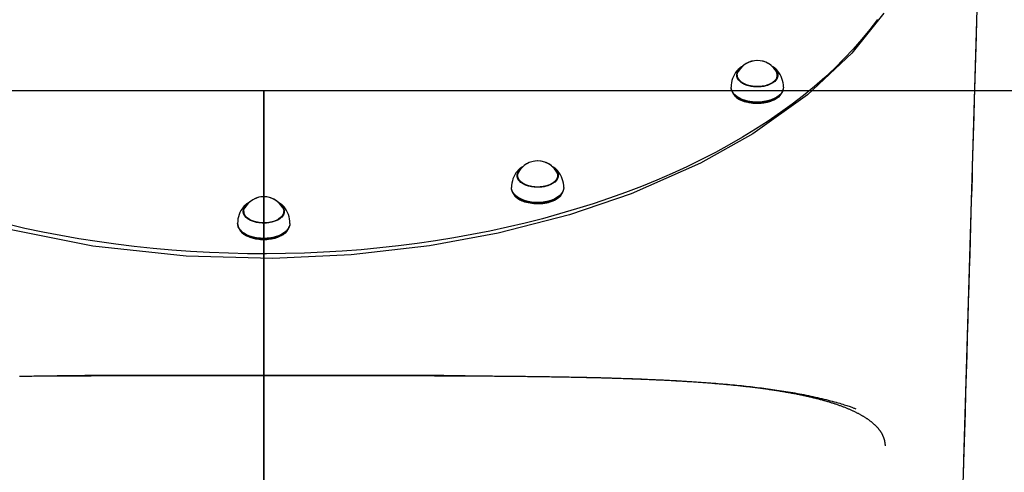
# Model space of a CAD drawing. Extents: x 6.44 to 11.01, y 0.59 to 7.21.
# Drawn here: x 8.56 to 9.2, y 3.34 to 3.63 of the extents above; entities that cross this region are included whole.
import ezdxf

# ---------------------------------------------------------------- set-up
doc = ezdxf.new("R2010")
doc.units = 0
doc.header["$LTSCALE"] = 15
doc.linetypes.add('DOT', pattern=[0.00635, 0, -0.00635])
for name, color, linetype in [('COLOUR', 7, 'Continuous'), ('GRASSLOKWT', 7, 'Continuous'), ('LAYER01', 7, 'Continuous'), ('LAYER08', 7, 'Continuous'), ('LAYER10', 7, 'Continuous')]:
    doc.layers.add(name, color=color, linetype=linetype)

msp = doc.modelspace()

# ---------------------------------------------------------------- linework, layer by layer
at = {"layer": 'COLOUR', "color": 94}
for points in [[(9.12194, 2.95723), (9.13741, 2.98305), (9.1474, 3.00737), (9.15449, 3.03842), (9.15886, 3.07524), (9.15886, 3.11521), (9.16213, 3.11598), (9.16527, 3.11725), (9.16689, 3.11886), (9.16814, 3.12297), (9.16872, 3.1277), (9.16928, 3.30008), (9.17251, 3.31037), (9.17536, 3.32264), (9.17699, 3.33522), (9.1774, 3.34701), (9.18777, 3.69823)], [(9.12523, 3.63697), (9.10461, 3.61109), (9.07566, 3.58393), (9.04024, 3.55863), (9.00636, 3.53958), (8.96118, 3.51966), (8.9211, 3.50599), (8.8749, 3.49403), (8.83018, 3.48577), (8.77933, 3.47995), (8.72853, 3.47768), (8.6723, 3.47921), (8.61166, 3.48572), (8.55071, 3.49779), (8.49698, 3.5138), (8.44528, 3.53517), (8.40524, 3.55718), (8.36755, 3.58438), (8.3367, 3.61459), (8.31116, 3.65128)]]:
    msp.add_lwpolyline(points, dxfattribs=at)
at = {"layer": 'GRASSLOKWT', "color": 8}
for points in [[(8.7226, 2.5865), (8.7226, 3.5865), (7.7226, 3.5865), (7.7226, 2.5865)], [(9.7226, 2.5865), (9.7226, 3.5865), (8.7226, 3.5865), (8.7226, 2.5865)]]:
    msp.add_lwpolyline(points, close=True, dxfattribs=at)
at = {"layer": 'LAYER01', "color": 7, "linetype": 'Continuous'}
for p, q in [((9.1843, 3.5807), (9.18553, 3.62214)), ((9.02994, 3.59593), (9.03016, 3.59671)), ((9.03016, 3.5964), (9.02996, 3.59591)), ((9.03016, 3.59638), (9.02997, 3.59596)), ((9.03016, 3.59677), (9.03016, 3.59516)), ((9.03016, 3.59677), (9.03016, 3.59516)), ((9.05636, 3.5997), (9.0558, 3.60032)), ((9.05612, 3.59679), (9.05637, 3.59593)), ((9.05616, 3.59516), (9.05616, 3.59677)), ((9.05616, 3.59516), (9.05616, 3.59677)), ((9.05616, 3.59671), (9.05637, 3.59593)), ((9.05624, 3.5962), (9.05616, 3.59639)), ((9.02783, 3.58429), (9.0281, 3.58394)), ((9.02783, 3.58429), (9.0281, 3.58394)), ((9.03102, 3.58216), (9.0312, 3.58206)), ((9.03102, 3.58216), (9.0312, 3.58206)), ((9.05511, 3.58206), (9.05529, 3.58216)), ((9.05511, 3.58206), (9.05529, 3.58216)), ((9.05821, 3.58394), (9.05848, 3.58429)), ((9.05821, 3.58394), (9.05848, 3.58429)), ((9.18399, 3.57006), (9.1843, 3.58067)), ((8.88728, 3.53068), (8.8875, 3.53146)), ((8.8875, 3.53114), (8.88734, 3.53076)), ((8.8875, 3.53113), (8.88734, 3.53079)), ((8.8875, 3.53152), (8.8875, 3.52991)), ((8.8875, 3.53152), (8.8875, 3.52991)), ((8.9137, 3.53445), (8.91341, 3.53478)), ((8.9135, 3.52991), (8.9135, 3.53152)), ((8.9135, 3.52991), (8.9135, 3.53152)), ((8.9135, 3.53146), (8.91372, 3.53068)), ((8.91365, 3.53084), (8.9135, 3.53114)), ((8.91364, 3.53083), (8.9135, 3.53114)), ((8.88518, 3.51903), (8.88544, 3.51869)), ((8.88518, 3.51903), (8.88544, 3.51869)), ((8.91555, 3.51869), (8.91582, 3.51903)), ((8.91555, 3.51869), (8.91582, 3.51903)), ((8.70998, 3.51179), (8.7094, 3.51116)), ((8.7335, 3.51321), (8.73311, 3.51345)), ((8.73581, 3.51116), (8.73536, 3.51166)), ((8.73581, 3.51116), (8.73572, 3.51126)), ((8.88836, 3.51691), (8.88854, 3.5168)), ((8.88836, 3.51691), (8.88854, 3.5168)), ((8.89008, 3.51601), (8.88854, 3.5168)), ((8.91245, 3.5168), (8.91263, 3.51691)), ((8.91245, 3.5168), (8.91263, 3.51691)), ((8.7096, 3.50786), (8.70945, 3.50746)), ((8.7096, 3.50823), (8.7096, 3.50662)), ((8.7096, 3.50823), (8.7096, 3.50662)), ((8.7356, 3.50662), (8.7356, 3.50823)), ((8.7356, 3.50662), (8.7356, 3.50823)), ((8.7356, 3.50817), (8.73573, 3.5078)), ((8.7356, 3.50817), (8.73582, 3.50739)), ((8.73575, 3.5075), (8.7356, 3.50785)), ((8.73573, 3.5078), (8.73582, 3.50739)), ((8.70728, 3.49574), (8.70755, 3.4954)), ((8.70728, 3.49574), (8.70755, 3.4954)), ((8.71047, 3.49362), (8.71065, 3.49351)), ((8.71047, 3.49362), (8.71065, 3.49351)), ((8.73456, 3.49351), (8.73474, 3.49362)), ((8.73456, 3.49351), (8.73474, 3.49362)), ((8.73766, 3.4954), (8.73792, 3.49574)), ((8.73766, 3.4954), (8.73792, 3.49574)), ((9.17704, 3.33884), (9.17703, 3.33869))]:
    msp.add_line(p, q, dxfattribs=at)
for points in [[(9.12121, 3.63296), (9.11629, 3.62647), (9.11105, 3.62007), (9.1055, 3.61375), (9.09963, 3.60752), (9.09345, 3.6014), (9.08698, 3.59537), (9.0802, 3.58946), (9.07313, 3.58366), (9.06578, 3.57798), (9.05815, 3.57242), (9.05024, 3.56699), (9.04207, 3.56169), (9.03363, 3.55652), (9.02494, 3.5515), (9.01601, 3.54662), (9.00683, 3.54189), (8.99743, 3.53731), (8.9878, 3.53288), (8.97795, 3.52862), (8.9679, 3.52452), (8.95764, 3.52058), (8.9472, 3.51682), (8.93657, 3.51323), (8.92576, 3.50981), (8.91479, 3.50657), (8.90367, 3.50351), (8.89239, 3.50064), (8.88098, 3.49795), (8.86944, 3.49545), (8.85777, 3.49314), (8.846, 3.49102), (8.83413, 3.4891), (8.82217, 3.48737), (8.81012, 3.48584), (8.79801, 3.4845), (8.78583, 3.48337), (8.7736, 3.48243), (8.76133, 3.4817), (8.74903, 3.48116), (8.7367, 3.48083), (8.72437, 3.4807), (8.71203, 3.48077), (8.6997, 3.48105), (8.68739, 3.48153), (8.67511, 3.4822), (8.66287, 3.48308), (8.65068, 3.48416), (8.63854, 3.48544), (8.62648, 3.48691), (8.61449, 3.48859), (8.60259, 3.49045), (8.59079, 3.49252), (8.57909, 3.49477), (8.56751, 3.49722), (8.55606, 3.49985)], [(9.18552, 3.62212), (9.18584, 3.63283)], [(9.0371, 3.58998), (9.03524, 3.59064), (9.03359, 3.59147), (9.0322, 3.59245), (9.03111, 3.59354), (9.03034, 3.59472), (9.02993, 3.59596), (9.02988, 3.59722), (9.03019, 3.59847), (9.03085, 3.59967), (9.03185, 3.60079), (9.03211, 3.60102)], [(9.0542, 3.60102), (9.05439, 3.60085), (9.05541, 3.59974), (9.05609, 3.59854), (9.05642, 3.5973), (9.05639, 3.59604), (9.056, 3.5948), (9.05526, 3.59361), (9.05419, 3.59251), (9.05282, 3.59153), (9.05118, 3.59069), (9.04932, 3.59001), (9.0473, 3.58952), (9.04516, 3.58923), (9.04297, 3.58914), (9.04079, 3.58926), (9.03866, 3.58959), (9.03666, 3.59011), (9.03484, 3.59082), (9.03325, 3.59168), (9.03192, 3.59269), (9.0309, 3.5938), (9.03022, 3.595), (9.02989, 3.59624), (9.02992, 3.5975), (9.03031, 3.59874), (9.03105, 3.59993), (9.03211, 3.60102)], [(9.03373, 3.60258), (9.03356, 3.6025), (9.03339, 3.60241), (9.03323, 3.60232), (9.03306, 3.60223), (9.03289, 3.60214), (9.03273, 3.60205), (9.03257, 3.60196), (9.03241, 3.60187), (9.03226, 3.60177), (9.03212, 3.60168), (9.03197, 3.60158), (9.03184, 3.60148), (9.0317, 3.60139), (9.03157, 3.60129), (9.03145, 3.60119), (9.03133, 3.60108), (9.03121, 3.60098), (9.0311, 3.60088), (9.031, 3.60078), (9.03089, 3.60067), (9.03079, 3.60057), (9.03069, 3.60046), (9.03059, 3.60036), (9.03049, 3.60025)], [(9.03376, 3.6026), (9.03365, 3.60255), (9.03354, 3.6025), (9.03344, 3.60245), (9.03333, 3.6024), (9.03322, 3.60235), (9.0331, 3.60229), (9.03299, 3.60223), (9.03287, 3.60216), (9.03274, 3.60209), (9.03262, 3.60201), (9.03248, 3.60193), (9.03235, 3.60184), (9.03221, 3.60175), (9.03207, 3.60165), (9.03193, 3.60154), (9.03178, 3.60143), (9.03164, 3.60131), (9.03149, 3.60119), (9.03134, 3.60106), (9.03118, 3.60093), (9.03103, 3.60079), (9.03088, 3.60065), (9.03072, 3.60052), (9.03057, 3.60038)], [(9.0542, 3.60102), (9.0552, 3.6), (9.05597, 3.59882), (9.05638, 3.59758), (9.05643, 3.59632), (9.05612, 3.59507), (9.05546, 3.59387), (9.05446, 3.59275), (9.05315, 3.59174), (9.05157, 3.59086), (9.04976, 3.59015), (9.04777, 3.58962), (9.04565, 3.58928), (9.04347, 3.58914), (9.04128, 3.58922), (9.03914, 3.5895), (9.0371, 3.58998)], [(9.05574, 3.60037), (9.0556, 3.6005), (9.05546, 3.60062), (9.05532, 3.60075), (9.05519, 3.60087), (9.05505, 3.601), (9.05491, 3.60112), (9.05478, 3.60123), (9.05464, 3.60134), (9.05451, 3.60145), (9.05437, 3.60155), (9.05424, 3.60165), (9.05411, 3.60174), (9.05397, 3.60183), (9.05384, 3.60191), (9.05372, 3.60199), (9.05359, 3.60207), (9.05346, 3.60214), (9.05334, 3.60221), (9.05322, 3.60227), (9.0531, 3.60233), (9.05298, 3.60239), (9.05286, 3.60245), (9.05274, 3.6025), (9.05263, 3.60256)], [(9.05577, 3.60033), (9.05563, 3.60046), (9.0555, 3.60059), (9.05536, 3.60072), (9.05522, 3.60084), (9.05509, 3.60097), (9.05495, 3.60109), (9.05481, 3.6012), (9.05468, 3.60132), (9.05454, 3.60142), (9.05441, 3.60153), (9.05427, 3.60163), (9.05414, 3.60172), (9.05401, 3.60181), (9.05387, 3.6019), (9.05374, 3.60198), (9.05361, 3.60205), (9.05349, 3.60212), (9.05336, 3.60219), (9.05324, 3.60226), (9.05312, 3.60232), (9.05299, 3.60238), (9.05287, 3.60244), (9.05275, 3.6025), (9.05263, 3.60255)], [(9.03051, 3.60032), (9.03045, 3.60025), (9.02995, 3.5997)], [(9.03042, 3.60022), (9.03019, 3.59998), (9.02995, 3.5997)], [(9.05459, 3.59322), (9.05341, 3.59219), (9.05196, 3.59128), (9.05026, 3.59053), (9.04837, 3.58994), (9.04634, 3.58954), (9.04422, 3.58934), (9.04208, 3.58934), (9.03996, 3.58954), (9.03793, 3.58994), (9.03604, 3.59053), (9.03435, 3.59129), (9.03289, 3.59219), (9.03172, 3.59322), (9.03086, 3.59435), (9.03033, 3.59555), (9.03016, 3.59677), (9.03033, 3.598), (9.03078, 3.59906)], [(9.05553, 3.59906), (9.05601, 3.59787), (9.05615, 3.59664), (9.05594, 3.59542), (9.05538, 3.59423), (9.05448, 3.59311), (9.05327, 3.59209), (9.05179, 3.5912), (9.05008, 3.59046), (9.04817, 3.58989), (9.04613, 3.58951), (9.04401, 3.58933), (9.04186, 3.58935), (9.03975, 3.58957), (9.03773, 3.58999), (9.03586, 3.5906), (9.03419, 3.59137), (9.03276, 3.59229), (9.03162, 3.59333), (9.03079, 3.59447), (9.0303, 3.59567), (9.03016, 3.5969), (9.03037, 3.59812), (9.03078, 3.59906)], [(9.05636, 3.5997), (9.05614, 3.59996), (9.05583, 3.60028)], [(9.0564, 3.59574), (9.05639, 3.59579), (9.05638, 3.59584), (9.05637, 3.59589), (9.05636, 3.59594), (9.05635, 3.59599), (9.05634, 3.59603), (9.05632, 3.59608), (9.05631, 3.59612), (9.05629, 3.59617), (9.05628, 3.59621), (9.05626, 3.59625), (9.05624, 3.59628), (9.05622, 3.59632), (9.0562, 3.59636), (9.05618, 3.59639), (9.05616, 3.59643)], [(9.03542, 3.58031), (9.0333, 3.58104), (9.03139, 3.58195), (9.02973, 3.58301), (9.02835, 3.58419), (9.02729, 3.58548), (9.02657, 3.58684), (9.0262, 3.58825), (9.02616, 3.58899)], [(9.06016, 3.58899), (9.06006, 3.58794), (9.05961, 3.58654), (9.05881, 3.58519), (9.05768, 3.58392), (9.05624, 3.58276), (9.05452, 3.58174), (9.05256, 3.58086), (9.0504, 3.58017), (9.04808, 3.57966), (9.04566, 3.57934), (9.04318, 3.57924), (9.04071, 3.57934), (9.03828, 3.57965), (9.03596, 3.58015), (9.0338, 3.58085), (9.03183, 3.58172), (9.03011, 3.58274), (9.02866, 3.5839), (9.02752, 3.58516), (9.02671, 3.58651), (9.02626, 3.58791), (9.02616, 3.58899)], [(9.06016, 3.58899), (9.05998, 3.58759), (9.05945, 3.5862), (9.05857, 3.58487), (9.05736, 3.58363), (9.05585, 3.5825), (9.05406, 3.58151), (9.05205, 3.58068), (9.04984, 3.58002), (9.0475, 3.57956), (9.04506, 3.5793), (9.04258, 3.57924), (9.04011, 3.5794), (9.03771, 3.57975), (9.03542, 3.58031)], [(9.02656, 3.58688), (9.02682, 3.58606), (9.02753, 3.58471), (9.02857, 3.58345), (9.02992, 3.58228), (9.03156, 3.58124), (9.03344, 3.58034), (9.03553, 3.57961)], [(9.02656, 3.58688), (9.02696, 3.58572), (9.02775, 3.5844), (9.02887, 3.58315), (9.0303, 3.58201), (9.032, 3.581), (9.03394, 3.58015), (9.03607, 3.57946), (9.03836, 3.57896), (9.04074, 3.57866), (9.04318, 3.57856), (9.04562, 3.57867), (9.04801, 3.57897), (9.05029, 3.57948), (9.05242, 3.58017), (9.05435, 3.58102), (9.05605, 3.58204), (9.05747, 3.58318), (9.05858, 3.58443), (9.05937, 3.58575), (9.05975, 3.58688)], [(9.05821, 3.58394), (9.05722, 3.58285), (9.05582, 3.58173), (9.05416, 3.58074), (9.05226, 3.57989), (9.05017, 3.57922), (9.04792, 3.57872), (9.04558, 3.57842), (9.04318, 3.57832), (9.04078, 3.57842), (9.03844, 3.57871), (9.03619, 3.5792), (9.03409, 3.57988), (9.03219, 3.58072), (9.03052, 3.58171), (9.02912, 3.58283), (9.0281, 3.58394)], [(9.03553, 3.57961), (9.03779, 3.57907), (9.04016, 3.57872), (9.04259, 3.57857), (9.04503, 3.57862), (9.04743, 3.57888), (9.04975, 3.57934), (9.05192, 3.57998), (9.0539, 3.5808), (9.05566, 3.58178), (9.05715, 3.58289), (9.05834, 3.58411), (9.05921, 3.58543), (9.05973, 3.5868), (9.05975, 3.58688)], [(9.05821, 3.58394), (9.05808, 3.58377), (9.05691, 3.58257), (9.05544, 3.58148), (9.05372, 3.58052), (9.05177, 3.57971), (9.04963, 3.57908), (9.04736, 3.57863), (9.045, 3.57838), (9.0426, 3.57832), (9.04021, 3.57847), (9.03788, 3.57882), (9.03567, 3.57935)], [(9.17717, 3.33883), (9.17755, 3.35181), (9.17793, 3.36473), (9.17831, 3.37755), (9.17868, 3.39021), (9.17905, 3.40267), (9.17941, 3.41486), (9.17976, 3.42673), (9.1801, 3.43825), (9.18042, 3.44935), (9.18074, 3.46003), (9.18104, 3.47029), (9.18133, 3.48014), (9.18161, 3.48957), (9.18188, 3.49858), (9.18213, 3.50716), (9.18237, 3.51534), (9.1826, 3.5231), (9.18282, 3.53049), (9.18303, 3.53757), (9.18323, 3.54439), (9.18342, 3.55099), (9.18361, 3.55744), (9.1838, 3.56379), (9.18399, 3.57008)], [(8.89095, 3.53726), (8.89083, 3.53721), (8.89071, 3.53715), (8.89059, 3.53709), (8.89047, 3.53703), (8.89034, 3.53696), (8.89022, 3.5369), (8.89009, 3.53683), (8.88997, 3.53676), (8.88984, 3.53668), (8.88972, 3.53661), (8.88959, 3.53652), (8.88946, 3.53644), (8.88933, 3.53634), (8.8892, 3.53625), (8.88908, 3.53615), (8.88895, 3.53605), (8.88882, 3.53594), (8.88869, 3.53583), (8.88857, 3.53572), (8.88844, 3.5356), (8.88832, 3.53548), (8.88819, 3.53536), (8.88807, 3.53524), (8.88794, 3.53512)], [(8.89097, 3.53728), (8.89087, 3.53724), (8.89077, 3.53719), (8.89066, 3.53714), (8.89056, 3.53709), (8.89046, 3.53704), (8.89035, 3.53698), (8.89024, 3.53693), (8.89013, 3.53686), (8.89001, 3.53679), (8.88989, 3.53672), (8.88977, 3.53665), (8.88965, 3.53656), (8.88952, 3.53648), (8.88939, 3.53638), (8.88926, 3.53629), (8.88913, 3.53618), (8.889, 3.53608), (8.88886, 3.53596), (8.88873, 3.53585), (8.88859, 3.53573), (8.88846, 3.5356), (8.88832, 3.53548), (8.88818, 3.53535), (8.88804, 3.53523)], [(8.91336, 3.5348), (8.91324, 3.53493), (8.91312, 3.53506), (8.913, 3.53518), (8.91287, 3.53531), (8.91275, 3.53543), (8.91262, 3.53555), (8.91249, 3.53568), (8.91236, 3.53579), (8.91222, 3.53591), (8.91208, 3.53602), (8.91194, 3.53613), (8.9118, 3.53624), (8.91165, 3.53634), (8.9115, 3.53645), (8.91134, 3.53655), (8.91119, 3.53664), (8.91103, 3.53674), (8.91087, 3.53683), (8.91071, 3.53692), (8.91055, 3.537), (8.91038, 3.53709), (8.91022, 3.53718), (8.91005, 3.53726), (8.90989, 3.53734)], [(8.91306, 3.53513), (8.91292, 3.53526), (8.91278, 3.53539), (8.91264, 3.53552), (8.9125, 3.53565), (8.91236, 3.53577), (8.91222, 3.53589), (8.91208, 3.53601), (8.91194, 3.53612), (8.9118, 3.53623), (8.91166, 3.53634), (8.91152, 3.53644), (8.91139, 3.53653), (8.91125, 3.53662), (8.91112, 3.5367), (8.91099, 3.53678), (8.91086, 3.53686), (8.91073, 3.53693), (8.91061, 3.537), (8.91049, 3.53706), (8.91036, 3.53712), (8.91024, 3.53718), (8.91012, 3.53723), (8.91001, 3.53729), (8.90989, 3.53734)], [(8.91154, 3.53577), (8.91249, 3.53481), (8.91327, 3.53364), (8.91371, 3.5324), (8.91378, 3.53114), (8.91349, 3.52989), (8.91285, 3.52869), (8.91187, 3.52756), (8.91058, 3.52654), (8.90901, 3.52566), (8.90721, 3.52493), (8.90523, 3.52439), (8.90312, 3.52404), (8.90094, 3.52389), (8.89875, 3.52395), (8.8966, 3.52422), (8.89456, 3.52469), (8.89268, 3.52534), (8.89102, 3.52616), (8.88961, 3.52713), (8.8885, 3.52822), (8.88772, 3.5294), (8.88729, 3.53063), (8.88721, 3.53189), (8.8875, 3.53314), (8.88814, 3.53435), (8.88912, 3.53547), (8.88945, 3.53577)], [(8.89223, 3.52554), (8.89063, 3.5264), (8.88929, 3.52741), (8.88827, 3.52852), (8.88757, 3.52971), (8.88723, 3.53096), (8.88725, 3.53222), (8.88764, 3.53346), (8.88837, 3.53465), (8.88943, 3.53575), (8.88945, 3.53577)], [(8.88796, 3.53517), (8.88763, 3.53483), (8.8873, 3.53445)], [(8.88786, 3.53507), (8.88782, 3.53503), (8.8873, 3.53445)], [(8.90811, 3.52547), (8.90627, 3.52484), (8.90428, 3.52438), (8.90218, 3.52412), (8.90003, 3.52406), (8.8979, 3.52421), (8.89584, 3.52456), (8.8939, 3.52509), (8.89215, 3.5258), (8.89062, 3.52667), (8.88937, 3.52766), (8.88841, 3.52877), (8.88779, 3.52995), (8.88751, 3.53117), (8.88759, 3.5324), (8.88802, 3.5336), (8.88812, 3.5338)], [(8.91287, 3.5338), (8.91299, 3.53358), (8.91341, 3.53237), (8.91348, 3.53114), (8.91319, 3.52992), (8.91256, 3.52874), (8.9116, 3.52764), (8.91034, 3.52665), (8.90881, 3.52578), (8.90705, 3.52508), (8.90511, 3.52455), (8.90305, 3.52421), (8.90091, 3.52406), (8.89877, 3.52413), (8.89667, 3.52439), (8.89468, 3.52485), (8.89285, 3.52549), (8.89122, 3.52629), (8.88985, 3.52724), (8.88877, 3.5283), (8.888, 3.52945), (8.88758, 3.53066), (8.88751, 3.53189), (8.8878, 3.53311), (8.88812, 3.5338)], [(8.91154, 3.53577), (8.9117, 3.53563), (8.91273, 3.53451), (8.91342, 3.53332), (8.91376, 3.53207), (8.91374, 3.53081), (8.91336, 3.52957), (8.91262, 3.52839), (8.91156, 3.52728), (8.91019, 3.5263), (8.90856, 3.52545), (8.90671, 3.52477), (8.90469, 3.52428), (8.90256, 3.52398), (8.90037, 3.52389), (8.89818, 3.524), (8.89606, 3.52433), (8.89405, 3.52484), (8.89223, 3.52554)], [(8.91287, 3.5338), (8.9132, 3.53309), (8.91348, 3.53187), (8.91341, 3.53064), (8.91298, 3.52943), (8.91221, 3.52828), (8.91112, 3.52722), (8.90974, 3.52627), (8.90811, 3.52547)], [(8.9137, 3.53445), (8.91358, 3.53459), (8.91313, 3.53507)], [(8.91353, 3.53136), (8.91371, 3.53073), (8.91372, 3.53068)], [(8.88993, 3.5161), (8.8881, 3.51706), (8.88654, 3.51817), (8.88527, 3.51939), (8.88433, 3.52071), (8.88374, 3.52209), (8.8835, 3.52351), (8.8835, 3.52373)], [(8.9175, 3.52373), (8.91738, 3.52258), (8.91691, 3.52119), (8.91608, 3.51984), (8.91493, 3.51858), (8.91347, 3.51743), (8.91173, 3.51642), (8.90975, 3.51556), (8.90758, 3.51487), (8.90525, 3.51437), (8.90282, 3.51408), (8.90035, 3.51398), (8.89787, 3.5141), (8.89546, 3.51442), (8.89315, 3.51494), (8.89099, 3.51565), (8.88904, 3.51653), (8.88733, 3.51756), (8.88591, 3.51873), (8.88479, 3.52), (8.88401, 3.52135), (8.88358, 3.52275), (8.8835, 3.52373)], [(8.9175, 3.52373), (8.91748, 3.52325), (8.91717, 3.52184), (8.91651, 3.52046), (8.91551, 3.51916), (8.91419, 3.51796), (8.91258, 3.51687), (8.91071, 3.51594), (8.90862, 3.51517), (8.90636, 3.51458), (8.90397, 3.51419), (8.90151, 3.514), (8.89903, 3.51402), (8.89658, 3.51425), (8.89421, 3.51467), (8.89198, 3.5153), (8.88993, 3.5161)], [(8.8839, 3.52163), (8.88399, 3.5213), (8.88457, 3.51994), (8.8855, 3.51864), (8.88674, 3.51743), (8.88828, 3.51634), (8.89008, 3.51539)], [(8.8839, 3.52163), (8.88425, 3.52057), (8.88502, 3.51924), (8.88612, 3.51798), (8.88753, 3.51684), (8.88921, 3.51582), (8.89113, 3.51495), (8.89325, 3.51425), (8.89553, 3.51374), (8.89791, 3.51342), (8.90035, 3.51331), (8.90279, 3.5134), (8.90518, 3.51369), (8.90747, 3.51418), (8.90961, 3.51486), (8.91156, 3.5157), (8.91328, 3.5167), (8.91472, 3.51784), (8.91585, 3.51908), (8.91666, 3.5204), (8.9171, 3.52163)], [(8.91555, 3.51869), (8.91447, 3.51752), (8.91306, 3.5164), (8.91137, 3.51542), (8.90946, 3.51459), (8.90735, 3.51392), (8.9051, 3.51344), (8.90275, 3.51315), (8.90035, 3.51306), (8.89796, 3.51318), (8.89562, 3.51349), (8.89338, 3.51399), (8.89129, 3.51468), (8.8894, 3.51553), (8.88775, 3.51653), (8.88637, 3.51766), (8.88544, 3.51869)], [(8.89008, 3.51539), (8.8921, 3.5146), (8.8943, 3.51399), (8.89664, 3.51357), (8.89905, 3.51334), (8.90149, 3.51333), (8.90392, 3.51351), (8.90627, 3.5139), (8.9085, 3.51448), (8.91055, 3.51523), (8.9124, 3.51616), (8.91399, 3.51722), (8.91529, 3.51841), (8.91628, 3.51969), (8.91693, 3.52104), (8.9171, 3.52163)], [(8.91555, 3.51869), (8.91503, 3.51808), (8.91375, 3.51691), (8.91219, 3.51586), (8.91038, 3.51496), (8.90836, 3.51421), (8.90617, 3.51364), (8.90386, 3.51326), (8.90148, 3.51308), (8.89907, 3.5131), (8.8967, 3.51332), (8.89441, 3.51373), (8.89225, 3.51433), (8.89026, 3.51511)], [(8.73573, 3.50947), (8.7359, 3.50821), (8.73572, 3.50696), (8.73518, 3.50574), (8.73429, 3.50458), (8.73308, 3.50353), (8.73159, 3.50261), (8.72986, 3.50183), (8.72792, 3.50124), (8.72584, 3.50083), (8.72368, 3.50062), (8.72148, 3.50063), (8.71931, 3.50084), (8.71724, 3.50125), (8.71531, 3.50185), (8.71358, 3.50263), (8.71209, 3.50355), (8.71089, 3.50461), (8.71002, 3.50576), (8.70948, 3.50699), (8.7093, 3.50824), (8.70949, 3.5095), (8.71003, 3.51072), (8.71092, 3.51187), (8.71156, 3.51248)], [(8.71252, 3.50325), (8.71123, 3.50427), (8.71025, 3.5054), (8.70961, 3.50661), (8.70932, 3.50785), (8.70939, 3.50911), (8.70983, 3.51035), (8.71061, 3.51153), (8.71156, 3.51248)], [(8.70969, 3.51149), (8.70959, 3.51138), (8.7094, 3.51116)], [(8.713, 3.51397), (8.7128, 3.51386), (8.7126, 3.51374), (8.71241, 3.51363), (8.71222, 3.51352), (8.71203, 3.51341), (8.71185, 3.5133), (8.71167, 3.51318), (8.7115, 3.51308), (8.71134, 3.51297), (8.71118, 3.51286), (8.71104, 3.51275), (8.7109, 3.51265), (8.71077, 3.51254), (8.71064, 3.51244), (8.71053, 3.51234), (8.71042, 3.51225), (8.71032, 3.51215), (8.71023, 3.51205), (8.71014, 3.51196), (8.71006, 3.51187), (8.70998, 3.51178), (8.7099, 3.51169), (8.70983, 3.5116), (8.70975, 3.51151)], [(8.71299, 3.51396), (8.71291, 3.51392), (8.71282, 3.51389), (8.71274, 3.51385), (8.71265, 3.5138), (8.71256, 3.51376), (8.71247, 3.51371), (8.71237, 3.51366), (8.71226, 3.5136), (8.71216, 3.51353), (8.71204, 3.51346), (8.71192, 3.51338), (8.7118, 3.5133), (8.71167, 3.51321), (8.71153, 3.51311), (8.7114, 3.51301), (8.71125, 3.5129), (8.71111, 3.51279), (8.71096, 3.51266), (8.71081, 3.51254), (8.71066, 3.5124), (8.71051, 3.51227), (8.71035, 3.51213), (8.71019, 3.51199), (8.71004, 3.51185)], [(8.73365, 3.51248), (8.73398, 3.51218), (8.73496, 3.51105), (8.7356, 3.50985), (8.73589, 3.5086), (8.73581, 3.50734), (8.73538, 3.50611), (8.7346, 3.50493), (8.73349, 3.50384), (8.73208, 3.50287), (8.73041, 3.50205), (8.72854, 3.5014), (8.7265, 3.50093), (8.72435, 3.50067), (8.72216, 3.5006), (8.71997, 3.50075), (8.71786, 3.5011), (8.71588, 3.50164), (8.71409, 3.50237), (8.71252, 3.50325)], [(8.73311, 3.51345), (8.73306, 3.51348), (8.73301, 3.51352), (8.73296, 3.51355), (8.73291, 3.51358), (8.73286, 3.51361), (8.73281, 3.51364), (8.73276, 3.51367), (8.73271, 3.5137), (8.73266, 3.51373), (8.7326, 3.51376), (8.73255, 3.51378), (8.7325, 3.51381), (8.73245, 3.51384), (8.73239, 3.51386), (8.73234, 3.51389), (8.73228, 3.51391)], [(8.73569, 3.51126), (8.73563, 3.51134), (8.73558, 3.51141), (8.73552, 3.51149), (8.73545, 3.51157), (8.73539, 3.51165), (8.73532, 3.51173), (8.73524, 3.51181), (8.73516, 3.5119), (8.73506, 3.51199), (8.73497, 3.51208), (8.73486, 3.51217), (8.73475, 3.51227), (8.73463, 3.51237), (8.73451, 3.51247), (8.73439, 3.51257), (8.73427, 3.51266), (8.73414, 3.51276), (8.73401, 3.51286), (8.73388, 3.51296), (8.73375, 3.51305), (8.73362, 3.51315), (8.73349, 3.51323), (8.73336, 3.51332), (8.73324, 3.5134), (8.73312, 3.51347), (8.73299, 3.51354), (8.73287, 3.51361), (8.73276, 3.51367), (8.73264, 3.51373), (8.73252, 3.51379), (8.73241, 3.51385), (8.73229, 3.5139)], [(8.73528, 3.5117), (8.7352, 3.51179), (8.73512, 3.51188), (8.73504, 3.51197), (8.73495, 3.51206), (8.73486, 3.51215), (8.73477, 3.51224), (8.73467, 3.51234), (8.73456, 3.51243), (8.73445, 3.51253), (8.73432, 3.51262), (8.7342, 3.51272), (8.73406, 3.51282), (8.73393, 3.51292), (8.73379, 3.51301), (8.73364, 3.51311), (8.7335, 3.51321)], [(8.70938, 3.50739), (8.70949, 3.50783), (8.7096, 3.50817)], [(8.70938, 3.50739), (8.70939, 3.50744), (8.7096, 3.50817)], [(8.70966, 3.50798), (8.70964, 3.50794), (8.70962, 3.50791), (8.7096, 3.50787), (8.70957, 3.50784), (8.70955, 3.50781), (8.70953, 3.50777), (8.70952, 3.50774), (8.7095, 3.50771), (8.70949, 3.50768), (8.70948, 3.50765), (8.70947, 3.50763), (8.70946, 3.5076), (8.70945, 3.50758), (8.70944, 3.50755), (8.70944, 3.50753), (8.70943, 3.5075)], [(8.73498, 3.51051), (8.73518, 3.51012), (8.73555, 3.5089), (8.73557, 3.50767), (8.73523, 3.50646), (8.73455, 3.50529), (8.73354, 3.5042), (8.73224, 3.50322), (8.73067, 3.50238), (8.72888, 3.5017), (8.72692, 3.50119), (8.72485, 3.50088), (8.72271, 3.50077), (8.72057, 3.50086), (8.71848, 3.50116), (8.71651, 3.50164), (8.7147, 3.50231), (8.71311, 3.50313), (8.71178, 3.5041), (8.71074, 3.50518), (8.71003, 3.50634), (8.70966, 3.50755), (8.70964, 3.50878), (8.70998, 3.51), (8.71023, 3.51051)], [(8.72489, 3.50089), (8.72275, 3.50077), (8.72061, 3.50086), (8.71853, 3.50115), (8.71655, 3.50163), (8.71474, 3.50229), (8.71314, 3.50311), (8.7118, 3.50408), (8.71076, 3.50515), (8.71004, 3.50631), (8.70966, 3.50753), (8.70964, 3.50876), (8.70997, 3.50997), (8.71023, 3.51051)], [(8.73498, 3.51051), (8.73517, 3.51014), (8.73555, 3.50893), (8.73557, 3.5077), (8.73524, 3.50648), (8.73457, 3.50531), (8.73357, 3.50422), (8.73227, 3.50324), (8.73071, 3.5024), (8.72892, 3.50171), (8.72697, 3.5012), (8.72489, 3.50089)], [(8.73577, 3.50754), (8.73576, 3.50756), (8.73576, 3.50757), (8.73575, 3.50759), (8.73575, 3.50761), (8.73574, 3.50762), (8.73574, 3.50764), (8.73573, 3.50766), (8.73572, 3.50768), (8.73571, 3.5077), (8.7357, 3.50772), (8.73568, 3.50775), (8.73567, 3.50777), (8.73565, 3.50779), (8.73564, 3.50782), (8.73562, 3.50784), (8.7356, 3.50787)], [(8.7396, 3.50045), (8.73946, 3.49919), (8.73897, 3.4978), (8.73812, 3.49646), (8.73694, 3.49521), (8.73546, 3.49407), (8.7337, 3.49306), (8.73171, 3.49221), (8.72952, 3.49154), (8.72719, 3.49106), (8.72475, 3.49077), (8.72228, 3.4907), (8.71981, 3.49083), (8.71739, 3.49116), (8.71509, 3.4917), (8.71295, 3.49242), (8.71102, 3.49331), (8.70933, 3.49435), (8.70793, 3.49553), (8.70683, 3.49681), (8.70608, 3.49816), (8.70567, 3.49957), (8.7056, 3.50045)], [(8.706, 3.49834), (8.70632, 3.49738), (8.70707, 3.49604), (8.70814, 3.49478), (8.70953, 3.49362), (8.71119, 3.4926), (8.71309, 3.49172), (8.7152, 3.49101), (8.71747, 3.49048), (8.71985, 3.49015), (8.72228, 3.49002), (8.72472, 3.4901), (8.72712, 3.49038), (8.72942, 3.49085), (8.73158, 3.49151), (8.73354, 3.49235), (8.73527, 3.49334), (8.73673, 3.49446), (8.73789, 3.4957), (8.73872, 3.49702), (8.7392, 3.49834)], [(8.7396, 3.50045), (8.73953, 3.49954), (8.73912, 3.49813), (8.73836, 3.49678), (8.73726, 3.4955), (8.73585, 3.49433), (8.73415, 3.49329), (8.73221, 3.4924), (8.73007, 3.49169), (8.72777, 3.49116), (8.72535, 3.49082), (8.72288, 3.4907), (8.7204, 3.49078), (8.71797, 3.49106), (8.71564, 3.49155), (8.71346, 3.49223), (8.71147, 3.49308), (8.70972, 3.49409)], [(8.70991, 3.49336), (8.71163, 3.49237), (8.71359, 3.49153), (8.71574, 3.49086), (8.71804, 3.49038), (8.72044, 3.4901), (8.72288, 3.49002), (8.72531, 3.49015), (8.72769, 3.49047), (8.72996, 3.491), (8.73207, 3.4917), (8.73398, 3.49258), (8.73565, 3.4936), (8.73704, 3.49476), (8.73812, 3.49601), (8.73888, 3.49735), (8.7392, 3.49834)], [(8.73766, 3.4954), (8.73763, 3.49536), (8.73649, 3.49414), (8.73505, 3.49304), (8.73335, 3.49207), (8.73142, 3.49124), (8.7293, 3.49059), (8.72704, 3.49012), (8.72469, 3.48985), (8.72229, 3.48978), (8.71989, 3.4899), (8.71756, 3.49023), (8.71533, 3.49075), (8.71326, 3.49144), (8.71139, 3.49231), (8.70975, 3.49332), (8.70839, 3.49445), (8.70755, 3.4954)], [(8.73766, 3.4954), (8.73679, 3.49443), (8.73543, 3.4933), (8.73379, 3.49229), (8.73191, 3.49143), (8.72983, 3.49073), (8.7276, 3.49022), (8.72527, 3.4899), (8.72287, 3.48978), (8.72047, 3.48985), (8.71812, 3.49013), (8.71586, 3.4906), (8.71375, 3.49126), (8.71182, 3.49208), (8.71012, 3.49306)], [(8.56392, 3.40119), (8.56525, 3.40121), (8.56658, 3.40122), (8.56791, 3.40123), (8.56924, 3.40124), (8.57057, 3.40125), (8.5719, 3.40127), (8.57322, 3.40128), (8.57454, 3.40129), (8.57585, 3.4013), (8.57717, 3.40131), (8.57848, 3.40132), (8.57979, 3.40133), (8.58109, 3.40134), (8.58239, 3.40134), (8.58369, 3.40135), (8.58499, 3.40136), (8.58628, 3.40137), (8.58757, 3.40138), (8.58886, 3.40138), (8.59015, 3.40139), (8.59144, 3.4014), (8.59273, 3.40141)], [(8.8534, 3.40143), (8.85189, 3.40144), (8.85038, 3.40145), (8.84886, 3.40145), (8.84734, 3.40146), (8.8458, 3.40147), (8.84425, 3.40148), (8.84268, 3.40148), (8.84108, 3.40149), (8.83947, 3.4015), (8.83782, 3.4015), (8.83615, 3.40151), (8.83446, 3.40152), (8.83273, 3.40152), (8.83097, 3.40153), (8.82918, 3.40153), (8.82736, 3.40154), (8.82551, 3.40154), (8.82362, 3.40155), (8.82171, 3.40155), (8.81977, 3.40156), (8.81781, 3.40156), (8.81582, 3.40157), (8.81382, 3.40157), (8.81181, 3.40158), (8.80978, 3.40158), (8.80774, 3.40158), (8.80569, 3.40159), (8.80362, 3.40159), (8.80154, 3.40159), (8.79945, 3.4016), (8.79735, 3.4016), (8.79524, 3.4016), (8.79311, 3.4016), (8.79097, 3.40161), (8.78882, 3.40161), (8.78667, 3.40161), (8.7845, 3.40161), (8.78233, 3.40161), (8.78016, 3.40162), (8.77798, 3.40162), (8.7758, 3.40162), (8.77361, 3.40162), (8.77143, 3.40162), (8.76924, 3.40162), (8.76705, 3.40162), (8.76485, 3.40162), (8.76266, 3.40162), (8.76046, 3.40163), (8.75825, 3.40163), (8.75605, 3.40163), (8.75384, 3.40163), (8.75162, 3.40163), (8.74941, 3.40163), (8.74719, 3.40163), (8.74497, 3.40163), (8.74274, 3.40163), (8.74051, 3.40163), (8.73828, 3.40163), (8.73605, 3.40163), (8.73382, 3.40163), (8.73158, 3.40163), (8.72934, 3.40163), (8.72709, 3.40163), (8.72485, 3.40163), (8.7226, 3.40163), (8.72035, 3.40163), (8.7181, 3.40163), (8.71584, 3.40163), (8.71359, 3.40163), (8.71133, 3.40163), (8.70908, 3.40163), (8.70682, 3.40163), (8.70456, 3.40163), (8.7023, 3.40163), (8.70006, 3.40163), (8.69782, 3.40163), (8.6956, 3.40163), (8.69339, 3.40163), (8.69121, 3.40163), (8.68905, 3.40163), (8.68692, 3.40163), (8.68482, 3.40163), (8.68274, 3.40162), (8.6807, 3.40162), (8.67868, 3.40162), (8.6767, 3.40162), (8.67474, 3.40162), (8.67281, 3.40162), (8.67091, 3.40162), (8.66904, 3.40162), (8.6672, 3.40162), (8.66539, 3.40162), (8.6636, 3.40161), (8.66185, 3.40161), (8.66013, 3.40161), (8.65843, 3.40161), (8.65676, 3.40161), (8.65512, 3.40161), (8.6535, 3.40161), (8.6519, 3.4016), (8.65031, 3.4016), (8.64873, 3.4016), (8.64717, 3.4016), (8.6456, 3.4016), (8.64404, 3.40159), (8.64248, 3.40159), (8.64092, 3.40159), (8.63935, 3.40159), (8.63779, 3.40158), (8.63622, 3.40158), (8.63465, 3.40158), (8.63308, 3.40158), (8.6315, 3.40157), (8.62992, 3.40157), (8.62834, 3.40157), (8.62675, 3.40156), (8.62516, 3.40156), (8.62357, 3.40155), (8.62197, 3.40155), (8.62037, 3.40155), (8.61876, 3.40154), (8.61716, 3.40154), (8.61557, 3.40153), (8.61398, 3.40153), (8.61241, 3.40152), (8.61086, 3.40152), (8.60933, 3.40151), (8.60783, 3.40151), (8.60637, 3.4015), (8.60494, 3.40149), (8.60354, 3.40149), (8.60218, 3.40148), (8.60085, 3.40148), (8.59956, 3.40147), (8.59831, 3.40147), (8.59709, 3.40146), (8.59592, 3.40145), (8.59477, 3.40145), (8.59366, 3.40144), (8.59257, 3.40143), (8.59149, 3.40143), (8.59044, 3.40142), (8.58939, 3.40142), (8.58834, 3.40141)], [(8.59263, 3.40141), (8.59366, 3.40141), (8.5947, 3.40142), (8.59576, 3.40143), (8.59685, 3.40143), (8.59796, 3.40144), (8.59912, 3.40144), (8.60033, 3.40145), (8.60159, 3.40146), (8.60292, 3.40146), (8.60431, 3.40147), (8.60577, 3.40147), (8.60729, 3.40148), (8.60888, 3.40148), (8.61053, 3.40149), (8.61225, 3.4015), (8.61403, 3.4015), (8.61587, 3.40151), (8.61778, 3.40151), (8.61973, 3.40152), (8.62172, 3.40153), (8.62375, 3.40153), (8.62581, 3.40154), (8.62789, 3.40154), (8.62997, 3.40155), (8.63207, 3.40155), (8.63416, 3.40156), (8.63626, 3.40156), (8.63837, 3.40156), (8.64048, 3.40157), (8.64259, 3.40157), (8.64471, 3.40158), (8.64683, 3.40158), (8.64895, 3.40158), (8.65108, 3.40159), (8.6532, 3.40159), (8.65534, 3.40159), (8.65747, 3.40159), (8.65961, 3.4016), (8.66176, 3.4016), (8.6639, 3.4016), (8.66605, 3.4016), (8.6682, 3.4016), (8.67036, 3.4016), (8.67252, 3.40161), (8.67468, 3.40161), (8.67684, 3.40161), (8.67901, 3.40161), (8.68117, 3.40161), (8.68334, 3.40161), (8.68551, 3.40161), (8.68768, 3.40161), (8.68985, 3.40162), (8.69202, 3.40162), (8.69418, 3.40162), (8.69635, 3.40162), (8.69851, 3.40162), (8.70067, 3.40162), (8.70283, 3.40162), (8.70498, 3.40162), (8.70715, 3.40162), (8.70932, 3.40162), (8.7115, 3.40162), (8.71369, 3.40162), (8.7159, 3.40162), (8.71813, 3.40162), (8.72037, 3.40162), (8.72263, 3.40162), (8.72491, 3.40162), (8.7272, 3.40162), (8.72952, 3.40162), (8.73185, 3.40162), (8.73419, 3.40162), (8.73656, 3.40162), (8.73894, 3.40162), (8.74134, 3.40162), (8.74376, 3.40162), (8.7462, 3.40162), (8.74866, 3.40162), (8.75114, 3.40162), (8.75364, 3.40162), (8.75617, 3.40162), (8.75871, 3.40161), (8.76127, 3.40161), (8.76384, 3.40161), (8.76642, 3.40161), (8.76901, 3.40161), (8.7716, 3.40161), (8.7742, 3.40161), (8.7768, 3.4016), (8.77939, 3.4016), (8.78199, 3.4016), (8.78459, 3.4016), (8.78718, 3.40159), (8.78978, 3.40159), (8.79238, 3.40159), (8.79498, 3.40158), (8.79758, 3.40158), (8.80018, 3.40158), (8.80278, 3.40157), (8.80539, 3.40157), (8.80799, 3.40156), (8.81059, 3.40156), (8.8132, 3.40155), (8.8158, 3.40155), (8.8184, 3.40154), (8.821, 3.40153), (8.82357, 3.40153), (8.8261, 3.40152), (8.8286, 3.40151), (8.83104, 3.4015), (8.83342, 3.40149), (8.83572, 3.40149), (8.83795, 3.40148), (8.84008, 3.40147), (8.84214, 3.40146), (8.8441, 3.40145), (8.84598, 3.40145), (8.84778, 3.40144), (8.84949, 3.40143), (8.85111, 3.40142), (8.85264, 3.40141), (8.8541, 3.4014), (8.85549, 3.4014), (8.85682, 3.40139), (8.85812, 3.40138), (8.85937, 3.40137), (8.86061, 3.40136), (8.86184, 3.40135)], [(8.86172, 3.40135), (8.86308, 3.40134), (8.86444, 3.40133), (8.86579, 3.40132), (8.86715, 3.40131), (8.8685, 3.4013), (8.86985, 3.40129), (8.87121, 3.40128), (8.87256, 3.40127), (8.87391, 3.40126), (8.87525, 3.40125), (8.8766, 3.40124), (8.87794, 3.40122), (8.87928, 3.40121), (8.88062, 3.4012), (8.88196, 3.40119), (8.8833, 3.40117), (8.88463, 3.40116), (8.88597, 3.40115), (8.8873, 3.40113), (8.88863, 3.40112), (8.88996, 3.4011), (8.89128, 3.40109), (8.89261, 3.40107), (8.89393, 3.40106), (8.89524, 3.40104), (8.89655, 3.40102), (8.89786, 3.40101), (8.89917, 3.40099), (8.90047, 3.40097), (8.90177, 3.40096), (8.90307, 3.40094), (8.90437, 3.40092), (8.90566, 3.4009), (8.90695, 3.40088), (8.90824, 3.40086), (8.90952, 3.40084), (8.91081, 3.40082), (8.91209, 3.4008), (8.91337, 3.40078), (8.91464, 3.40076), (8.91591, 3.40073), (8.91718, 3.40071), (8.91845, 3.40069), (8.91971, 3.40066), (8.92097, 3.40064), (8.92223, 3.40062), (8.92349, 3.40059), (8.92474, 3.40057), (8.92598, 3.40054), (8.92723, 3.40051), (8.92847, 3.40049), (8.9297, 3.40046), (8.93094, 3.40043), (8.93217, 3.4004), (8.93339, 3.40038), (8.93461, 3.40035), (8.93583, 3.40032), (8.93705, 3.40029), (8.93826, 3.40026), (8.93946, 3.40023), (8.94067, 3.4002), (8.94187, 3.40016), (8.94306, 3.40013), (8.94425, 3.4001), (8.94544, 3.40007), (8.94663, 3.40003), (8.94781, 3.4), (8.94899, 3.39996), (8.95016, 3.39993), (8.95134, 3.39989), (8.9525, 3.39985), (8.95367, 3.39982), (8.95483, 3.39978), (8.95599, 3.39974), (8.95715, 3.3997), (8.9583, 3.39966), (8.95945, 3.39962), (8.96059, 3.39958), (8.96174, 3.39954), (8.96288, 3.3995), (8.96401, 3.39946), (8.96515, 3.39941), (8.96628, 3.39937), (8.96741, 3.39932), (8.96853, 3.39928), (8.96965, 3.39923), (8.97077, 3.39919), (8.97189, 3.39914), (8.973, 3.39909), (8.97411, 3.39904), (8.97521, 3.39899), (8.97632, 3.39894), (8.97741, 3.39889), (8.97851, 3.39884), (8.9796, 3.39879), (8.98069, 3.39874), (8.98177, 3.39869), (8.98285, 3.39863), (8.98393, 3.39858), (8.98501, 3.39852), (8.98608, 3.39847), (8.98714, 3.39841), (8.98821, 3.39835), (8.98927, 3.39829), (8.99033, 3.39823), (8.99138, 3.39817), (8.99243, 3.39811), (8.99348, 3.39805), (8.99452, 3.39799), (8.99556, 3.39793), (8.9966, 3.39786), (8.99763, 3.3978), (8.99866, 3.39773), (8.99969, 3.39767), (9.00071, 3.3976), (9.00173, 3.39753), (9.00275, 3.39746), (9.00376, 3.3974), (9.00477, 3.39733), (9.00577, 3.39725), (9.00677, 3.39718), (9.00777, 3.39711), (9.00876, 3.39704), (9.00975, 3.39696), (9.01073, 3.39689), (9.01171, 3.39681), (9.01268, 3.39674), (9.01365, 3.39666), (9.01462, 3.39658), (9.01558, 3.3965), (9.01654, 3.39642), (9.01749, 3.39634), (9.01844, 3.39626), (9.01939, 3.39618), (9.02033, 3.3961), (9.02127, 3.39601), (9.0222, 3.39593), (9.02313, 3.39584), (9.02406, 3.39576), (9.02498, 3.39567), (9.0259, 3.39558), (9.02681, 3.39549), (9.02772, 3.3954), (9.02863, 3.39531), (9.02953, 3.39522), (9.03043, 3.39512), (9.03133, 3.39503), (9.03222, 3.39494), (9.03311, 3.39484), (9.034, 3.39474), (9.03488, 3.39465), (9.03576, 3.39455), (9.03663, 3.39445), (9.0375, 3.39435), (9.03837, 3.39425), (9.03923, 3.39414), (9.04009, 3.39404), (9.04095, 3.39394), (9.0418, 3.39383), (9.04264, 3.39372), (9.04349, 3.39362), (9.04433, 3.39351), (9.04516, 3.3934), (9.04599, 3.39329), (9.04682, 3.39318), (9.04764, 3.39307), (9.04846, 3.39295), (9.04928, 3.39284), (9.05009, 3.39272), (9.0509, 3.39261), (9.0517, 3.39249), (9.0525, 3.39237), (9.0533, 3.39225), (9.05409, 3.39213), (9.05487, 3.39201), (9.05566, 3.39189), (9.05644, 3.39177), (9.05721, 3.39165), (9.05798, 3.39152), (9.05875, 3.3914), (9.05951, 3.39127), (9.06027, 3.39114), (9.06102, 3.39101), (9.06177, 3.39088), (9.06252, 3.39075), (9.06326, 3.39062), (9.06399, 3.39049), (9.06472, 3.39036), (9.06545, 3.39022), (9.06618, 3.39009), (9.0669, 3.38995), (9.06761, 3.38981), (9.06832, 3.38968), (9.06903, 3.38954), (9.06973, 3.3894), (9.07043, 3.38926), (9.07112, 3.38911), (9.07181, 3.38897), (9.07249, 3.38883), (9.07317, 3.38868), (9.07385, 3.38854), (9.07452, 3.38839), (9.07518, 3.38824), (9.07585, 3.3881), (9.0765, 3.38795), (9.07716, 3.3878), (9.0778, 3.38765), (9.07845, 3.38749), (9.07909, 3.38734), (9.07972, 3.38719), (9.08035, 3.38703), (9.08098, 3.38688), (9.0816, 3.38672), (9.08221, 3.38657), (9.08282, 3.38641), (9.08343, 3.38625), (9.08403, 3.38609), (9.08463, 3.38593), (9.08522, 3.38577), (9.08581, 3.38561), (9.08639, 3.38544), (9.08697, 3.38528), (9.08755, 3.38512), (9.08812, 3.38495), (9.08868, 3.38478), (9.08924, 3.38462), (9.0898, 3.38445), (9.09035, 3.38428), (9.09089, 3.38411), (9.09143, 3.38394), (9.09197, 3.38377), (9.0925, 3.3836), (9.09303, 3.38343), (9.09355, 3.38326), (9.09407, 3.38309), (9.09458, 3.38291), (9.09509, 3.38274), (9.09559, 3.38256), (9.09609, 3.38239), (9.09658, 3.38221), (9.09707, 3.38203), (9.09755, 3.38186), (9.09804, 3.38168), (9.09851, 3.3815), (9.09898, 3.38132), (9.09945, 3.38114), (9.09991, 3.38096), (9.10037, 3.38078), (9.10082, 3.38059), (9.10127, 3.38041), (9.10172, 3.38023), (9.10216, 3.38004), (9.10259, 3.37986), (9.10303, 3.37967), (9.10345, 3.37949), (9.10387, 3.3793), (9.10429, 3.37911), (9.10471, 3.37893), (9.10511, 3.37874), (9.10552, 3.37855), (9.10592, 3.37836), (9.10631, 3.37817), (9.1067, 3.37798), (9.10709, 3.37779), (9.10747, 3.3776), (9.10784, 3.37741), (9.10822, 3.37722), (9.10858, 3.37703), (9.10895, 3.37684), (9.1093, 3.37665), (9.10966, 3.37646), (9.11001, 3.37627), (9.11035, 3.37608), (9.11069, 3.37588), (9.11102, 3.37569), (9.11136, 3.3755), (9.11168, 3.37531), (9.112, 3.37511), (9.11232, 3.37492), (9.11264, 3.37473), (9.11295, 3.37453), (9.11325, 3.37434), (9.11355, 3.37415), (9.11385, 3.37395), (9.11414, 3.37376), (9.11443, 3.37356), (9.11471, 3.37337), (9.11499, 3.37317), (9.11527, 3.37298), (9.11554, 3.37279), (9.11581, 3.37259), (9.11607, 3.3724), (9.11633, 3.3722), (9.11659, 3.372), (9.11684, 3.37181), (9.11709, 3.37161), (9.11734, 3.37142), (9.11758, 3.37122), (9.11781, 3.37102), (9.11805, 3.37083), (9.11828, 3.37063), (9.1185, 3.37044), (9.11872, 3.37024), (9.11894, 3.37005), (9.11915, 3.36986), (9.11935, 3.36966), (9.11955, 3.36947), (9.11975, 3.36928), (9.11995, 3.36909), (9.12013, 3.3689), (9.12032, 3.36871), (9.12051, 3.36852), (9.12069, 3.36832), (9.12086, 3.36813), (9.12104, 3.36794), (9.12121, 3.36774), (9.12138, 3.36755), (9.12155, 3.36735), (9.12171, 3.36716), (9.12187, 3.36696), (9.12203, 3.36676), (9.12219, 3.36656), (9.12234, 3.36636), (9.12249, 3.36616), (9.12264, 3.36596), (9.12278, 3.36576), (9.12292, 3.36555), (9.12306, 3.36535), (9.1232, 3.36514), (9.12334, 3.36493), (9.12347, 3.36471), (9.1236, 3.3645), (9.12373, 3.36428), (9.12385, 3.36406), (9.12397, 3.36385), (9.12409, 3.36362), (9.12421, 3.3634), (9.12432, 3.36318), (9.12443, 3.36295), (9.12454, 3.36272), (9.12465, 3.36249), (9.12475, 3.36226), (9.12484, 3.36203), (9.12494, 3.3618), (9.12503, 3.36156), (9.12511, 3.36133), (9.1252, 3.3611), (9.12527, 3.36087), (9.12535, 3.36063), (9.12542, 3.3604), (9.12548, 3.36018), (9.12555, 3.35995), (9.1256, 3.35973), (9.12566, 3.35951), (9.12571, 3.35929), (9.12575, 3.35908), (9.12579, 3.35887), (9.12583, 3.35867), (9.12587, 3.35847), (9.1259, 3.35828), (9.12593, 3.35809), (9.12596, 3.35791), (9.12599, 3.35774), (9.12601, 3.35757), (9.12603, 3.35741), (9.12605, 3.35725), (9.12606, 3.3571), (9.12608, 3.35696), (9.12609, 3.35681), (9.1261, 3.35668), (9.1261, 3.35654), (9.12611, 3.35641), (9.12611, 3.35628), (9.12612, 3.35616), (9.12612, 3.35603), (9.12612, 3.35591)], [(8.9273, 3.40053), (8.92809, 3.40052), (8.92889, 3.4005), (8.92972, 3.40048), (8.93058, 3.40046), (8.93148, 3.40044), (8.93245, 3.40042), (8.93348, 3.4004), (8.9346, 3.40037), (8.9358, 3.40034), (8.9371, 3.40031), (8.93848, 3.40028), (8.93994, 3.40024), (8.94149, 3.4002), (8.94311, 3.40016), (8.94481, 3.40011), (8.94658, 3.40006), (8.94841, 3.40001), (8.95029, 3.39995), (8.95223, 3.39989), (8.95419, 3.39983), (8.95617, 3.39976), (8.95817, 3.39969), (8.96016, 3.39962), (8.96213, 3.39955), (8.96409, 3.39948), (8.96601, 3.39941), (8.96792, 3.39933), (8.96979, 3.39926), (8.97165, 3.39918), (8.97347, 3.3991), (8.97528, 3.39902), (8.97705, 3.39894), (8.97881, 3.39886), (8.98054, 3.39878), (8.98226, 3.3987), (8.98395, 3.39861), (8.98563, 3.39853), (8.9873, 3.39844), (8.98896, 3.39835), (8.99061, 3.39826), (8.99225, 3.39817), (8.99389, 3.39807), (8.99552, 3.39798), (8.99714, 3.39788), (8.99876, 3.39778), (9.00037, 3.39768), (9.00198, 3.39757), (9.00358, 3.39747), (9.00518, 3.39736), (9.00677, 3.39725), (9.00835, 3.39713), (9.00993, 3.39702), (9.01151, 3.3969), (9.01307, 3.39678), (9.01464, 3.39666), (9.01619, 3.39653), (9.01774, 3.39641), (9.01928, 3.39628), (9.02082, 3.39615), (9.02235, 3.39601), (9.02387, 3.39588), (9.02539, 3.39574), (9.0269, 3.3956), (9.02841, 3.39545), (9.02991, 3.3953), (9.0314, 3.39515), (9.03288, 3.395), (9.03436, 3.39485), (9.03583, 3.39469), (9.03729, 3.39453), (9.03875, 3.39437), (9.0402, 3.3942), (9.04163, 3.39403), (9.04307, 3.39386), (9.0445, 3.39369), (9.04592, 3.39351), (9.04735, 3.39333), (9.04877, 3.39314), (9.0502, 3.39295), (9.05163, 3.39275), (9.05306, 3.39255), (9.0545, 3.39235), (9.05594, 3.39214), (9.05739, 3.39192), (9.05884, 3.3917), (9.06029, 3.39147), (9.06175, 3.39124), (9.06321, 3.391), (9.06467, 3.39076), (9.06613, 3.39051), (9.06759, 3.39025), (9.06906, 3.38999), (9.07052, 3.38972), (9.07199, 3.38944), (9.07345, 3.38916), (9.07491, 3.38887), (9.07638, 3.38857), (9.07784, 3.38826), (9.07929, 3.38795), (9.08074, 3.38763), (9.08218, 3.3873), (9.08361, 3.38697), (9.08504, 3.38664), (9.08644, 3.38629), (9.08784, 3.38594), (9.08921, 3.38559), (9.09056, 3.38524), (9.09187, 3.38489), (9.09314, 3.38454), (9.09437, 3.3842), (9.09554, 3.38386), (9.09666, 3.38353), (9.09771, 3.38322), (9.09869, 3.38291), (9.09962, 3.38262), (9.10048, 3.38234), (9.10129, 3.38208), (9.10203, 3.38183), (9.10272, 3.38159), (9.10336, 3.38137), (9.10394, 3.38117), (9.10448, 3.38098), (9.10498, 3.3808), (9.10544, 3.38063), (9.10588, 3.38047), (9.10629, 3.38032), (9.1067, 3.38017), (9.10709, 3.38002)]]:
    msp.add_lwpolyline(points, dxfattribs=at)
for centre, radius, start, end in [((9.04316, 3.59211), 0.01419, 72.7444, 150.68736), ((9.04316, 3.59211), 0.01419, 29.31264, 150.68736), ((9.04316, 3.59211), 0.01419, 29.31264, 72.7444), ((9.04316, 3.58899), 0.017, 140.94417, 180.00002), ((9.05131, 3.59674), 0.00481, 312.90417, 28.74445), ((9.04316, 3.58899), 0.017, 0, 39.05583), ((9.03896, 3.59331), 0.01434, 220.78245, 256.7265), ((9.04068, 3.59849), 0.01897, 240.01939, 254.27299), ((9.04316, 3.60482), 0.02572, 242.28973, 297.71027), ((9.04306, 3.60534), 0.02622, 253.31193, 297.35875), ((8.9005, 3.52685), 0.01419, 29.31264, 150.68736), ((8.9005, 3.52685), 0.01419, 112.50972, 150.68736), ((8.9005, 3.52685), 0.01419, 29.31264, 112.50972), ((8.9005, 3.52373), 0.017, 140.94417, 180.00002), ((8.9005, 3.52373), 0.017, 0, 39.05583), ((8.7226, 3.50357), 0.01419, 29.31264, 150.68736), ((8.7226, 3.50357), 0.01419, 95.85358, 150.68736), ((8.7226, 3.50357), 0.01419, 29.31264, 95.85358), ((8.89495, 3.52647), 0.01229, 219.27661, 247.56574), ((8.7226, 3.50045), 0.017, 140.94417, 180.00002), ((8.72957, 3.50744), 0.00648, 18.24066, 51.04384), ((8.7226, 3.50045), 0.017, 0, 39.05583), ((8.9005, 3.53957), 0.02572, 242.28937, 297.71063), ((8.90043, 3.53989), 0.02603, 246.57516, 297.50845), ((8.71349, 3.50103), 0.0079, 184.26738, 241.5093), ((8.71429, 3.50082), 0.00865, 196.62227, 239.51752), ((8.71569, 3.50177), 0.01033, 218.0584, 237.44497), ((8.7226, 3.51628), 0.02572, 242.28798, 297.71202), ((8.7226, 3.51628), 0.02572, 242.28848, 297.71152)]:
    msp.add_arc(centre, radius, start, end, dxfattribs=at)
at = {"layer": 'LAYER08', "color": 8}
for points in [[(8.7226, 2.5865), (8.7226, 3.5865), (7.7226, 3.5865), (7.7226, 2.5865)], [(9.7226, 2.5865), (9.7226, 3.5865), (8.7226, 3.5865), (8.7226, 2.5865)]]:
    msp.add_lwpolyline(points, close=True, dxfattribs=at)
at = {"layer": 'LAYER10', "linetype": 'DOT'}
msp.add_lwpolyline([(9.7226, 2.88128, -1), (7.7226, 2.88128), (7.7226, 3.40163, -1), (9.7226, 3.40163)], format="xyb", close=True, dxfattribs=at)

doc.saveas('drawing.dxf')
